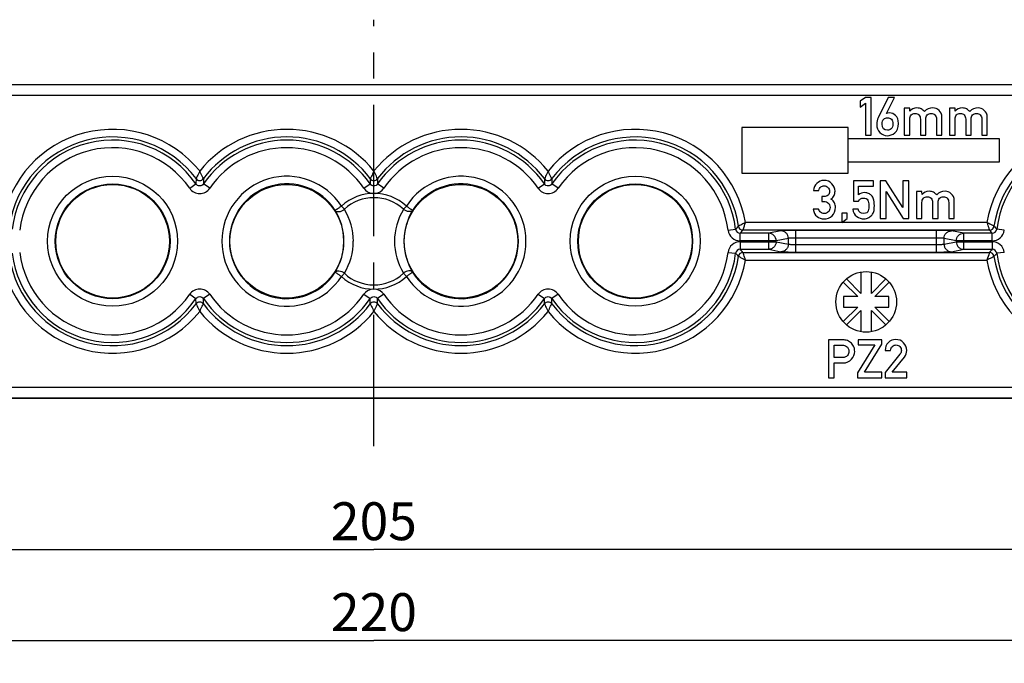
# Model space of a CAD drawing. Units: millimetres. Extents: x 0 to 420, y 0 to 297.
# Drawn here: x 149 to 214, y 58 to 100 of the extents above; entities that cross this region are included whole.
import ezdxf

# ---------------------------------------------------------------- set-up
doc = ezdxf.new("R2010")
doc.units = ezdxf.units.MM
doc.header["$LTSCALE"] = 23.1
doc.linetypes.add('CENTER', pattern=[0.6, 0.375, -0.075, 0.075, -0.075])
doc.layers.get('0').update_dxf_attribs({"linetype": 'CONTINUOUS'})
for name, color, linetype in [('2D-BEMASSUNG', 7, 'CONTINUOUS'), ('AUSFORMSCHRAEGEN', 7, 'CONTINUOUS'), ('BG_STARTBEZUEGE', 7, 'CONTINUOUS'), ('RUNDUNGEN', 7, 'CONTINUOUS')]:
    doc.layers.add(name, color=color, linetype=linetype)
doc.styles.get("Standard").update_dxf_attribs({"font": 'txt', "width": 0.7})
doc.dimstyles.new('DIMSTYLE_3', dxfattribs={"dimtxt": 2.5, "dimasz": 3.5, "dimexe": 1.5, "dimexo": 0, "dimtad": 1, "dimdsep": 46, "dimtxsty": 'STANDARD', "dimblk": '_FILLED', "dimblk1": '_FILLED', "dimblk2": '_FILLED', "dimcen": 0.09, "dimclrt": 5, "dimazin": 2, "dimtp": 0.5, "dimtm": 0.5, "dimtfac": 1, "dimtofl": 0, "dimtmove": 0, "dimatfit": 3, "dimldrblk": '_FILLED', "dimfxl": 1, "dimtolj": 1, "dimarcsym": 0})
doc.dimstyles.new('DIMSTYLE_4', dxfattribs={"dimtxt": 2.5, "dimasz": 3.5, "dimexe": 1.5, "dimexo": 0, "dimtad": 1, "dimdec": 0, "dimdsep": 46, "dimtxsty": 'STANDARD', "dimblk": '_FILLED', "dimblk1": '_FILLED', "dimblk2": '_FILLED', "dimcen": 0.09, "dimclrt": 5, "dimazin": 2, "dimtp": 0.5, "dimtm": 0.5, "dimtfac": 1, "dimtdec": 0, "dimtofl": 0, "dimtmove": 0, "dimatfit": 3, "dimldrblk": '_FILLED', "dimfxl": 1, "dimtolj": 1, "dimarcsym": 0})

# ---------------------------------------------------------------- blocks, each defined once
blk = doc.blocks.new('_FILLED')
at = {"color": 0, "linetype": 'BYBLOCK'}
blk.add_solid([(0, 0), (-1, 0.125), (-1, -0.125)], dxfattribs=at)
blk = doc.blocks.new('*D4')
at = {"layer": '2D-BEMASSUNG', "color": 2, "linetype": 'CONTINUOUS'}
for p, q in [((69.41, 84.786), (69.41, 63.787)), ((274.41, 82.027), (274.41, 63.787)), ((69.41, 65.287), (171.91, 65.287)), ((274.41, 65.287), (171.91, 65.287))]:
    blk.add_line(p, q, dxfattribs=at)
at = {"layer": '2D-BEMASSUNG', "color": 2, "linetype": 'CONTINUOUS', "xscale": 3.5, "yscale": 3.5, "zscale": 3.5, "rotation": 180}
blk.add_blockref('_FILLED', (69.41, 65.287), dxfattribs=at)
at = {"layer": '2D-BEMASSUNG', "color": 2, "linetype": 'CONTINUOUS', "xscale": 3.5, "yscale": 3.5, "zscale": 3.5}
blk.add_blockref('_FILLED', (274.41, 65.287), dxfattribs=at)
at = {"layer": '2D-BEMASSUNG', "color": 5, "linetype": 'CONTINUOUS', "insert": (171.91, 68.412), "char_height": 2.5, "width": 8.57143, "attachment_point": 2, "line_spacing_factor": 0.9}
blk.add_mtext('205', dxfattribs=at)
blk = doc.blocks.new('*D5')
at = {"layer": '2D-BEMASSUNG', "color": 2, "linetype": 'CONTINUOUS'}
for p, q in [((62.096, 88.556), (62.096, 57.787)), ((281.725, 88.556), (281.725, 57.787)), ((62.096, 59.287), (171.91, 59.287)), ((281.725, 59.287), (171.91, 59.287))]:
    blk.add_line(p, q, dxfattribs=at)
at = {"layer": '2D-BEMASSUNG', "color": 2, "linetype": 'CONTINUOUS', "xscale": 3.5, "yscale": 3.5, "zscale": 3.5, "rotation": 180}
blk.add_blockref('_FILLED', (62.096, 59.287), dxfattribs=at)
at = {"layer": '2D-BEMASSUNG', "color": 2, "linetype": 'CONTINUOUS', "xscale": 3.5, "yscale": 3.5, "zscale": 3.5}
blk.add_blockref('_FILLED', (281.725, 59.287), dxfattribs=at)
at = {"layer": '2D-BEMASSUNG', "color": 5, "linetype": 'CONTINUOUS', "insert": (171.91, 62.412), "char_height": 2.5, "width": 8.83929, "attachment_point": 2, "line_spacing_factor": 0.9}
blk.add_mtext('220', dxfattribs=at)

msp = doc.modelspace()

# ---------------------------------------------------------------- linework, layer by layer
at = {"color": 7, "linetype": 'CONTINUOUS'}
for p, q in [((204.367, 95.133), (204.01, 94.874)), ((204.727, 95.133), (204.367, 95.133)), ((204.727, 92.63), (204.727, 95.133)), ((205.869, 95.13), (205.197, 93.786)), ((205.749, 94.072), (206.269, 95.13)), ((206.269, 95.13), (205.869, 95.13)), ((204.01, 94.874), (204.01, 94.494)), ((204.01, 94.494), (204.367, 94.754)), ((204.367, 94.754), (204.367, 92.63)), ((207.282, 94.415), (206.924, 94.415)), ((206.924, 94.415), (206.924, 92.635)), ((207.289, 94.225), (207.282, 94.415)), ((210.272, 94.415), (209.914, 94.415)), ((209.914, 94.415), (209.914, 92.635)), ((210.279, 94.225), (210.272, 94.415)), ((207.282, 92.635), (207.282, 93.695)), ((207.988, 93.695), (207.988, 92.635)), ((208.345, 92.635), (208.345, 93.695)), ((209.052, 93.695), (209.052, 92.635)), ((209.41, 92.635), (209.41, 93.818)), ((210.272, 92.635), (210.272, 93.695)), ((210.979, 93.695), (210.979, 92.635)), ((211.336, 92.635), (211.336, 93.695)), ((212.042, 93.695), (212.042, 92.635)), ((212.4, 92.635), (212.4, 93.818)), ((203.21, 93.137), (196.21, 93.137)), ((196.21, 93.137), (196.21, 90.137)), ((203.21, 90.137), (203.21, 93.137)), ((213.21, 92.387), (203.21, 92.387)), ((204.367, 92.63), (204.727, 92.63)), ((206.924, 92.635), (207.282, 92.635)), ((207.988, 92.635), (208.345, 92.635)), ((209.052, 92.635), (209.41, 92.635)), ((209.914, 92.635), (210.272, 92.635)), ((210.979, 92.635), (211.336, 92.635)), ((212.042, 92.635), (212.4, 92.635)), ((213.21, 90.887), (213.21, 92.387)), ((203.21, 90.887), (213.21, 90.887)), ((196.21, 90.137), (203.21, 90.137)), ((204.899, 89.633), (203.568, 89.633)), ((203.568, 89.633), (203.568, 88.282)), ((203.906, 89.275), (204.899, 89.275)), ((203.906, 88.711), (203.906, 89.275)), ((204.899, 89.275), (204.899, 89.633)), ((205.7, 89.633), (205.341, 89.633)), ((205.341, 89.633), (205.341, 87.135)), ((206.836, 87.857), (205.7, 89.633)), ((207.217, 89.633), (206.836, 89.633)), ((206.836, 89.633), (206.836, 87.857)), ((207.217, 87.135), (207.217, 89.633)), ((200.924, 88.996), (201.283, 88.996)), ((201.607, 88.581), (201.483, 88.581)), ((201.483, 88.581), (201.483, 88.265)), ((205.72, 88.911), (206.859, 87.135)), ((205.72, 87.135), (205.72, 88.911)), ((208.09, 88.915), (207.731, 88.915)), ((207.731, 88.915), (207.731, 87.135)), ((208.097, 88.725), (208.09, 88.915)), ((201.269, 87.756), (200.91, 87.756)), ((201.483, 88.265), (201.634, 88.265)), ((203.88, 87.763), (203.522, 87.763)), ((203.568, 88.282), (203.906, 88.282)), ((208.09, 87.135), (208.09, 88.195)), ((208.796, 88.195), (208.796, 87.135)), ((209.153, 87.135), (209.153, 88.195)), ((209.859, 88.195), (209.859, 87.135)), ((210.218, 87.135), (210.218, 88.318)), ((203.151, 87.492), (202.793, 87.492)), ((202.793, 87.492), (202.793, 86.876)), ((202.793, 86.876), (203.151, 87.135)), ((203.151, 87.135), (203.151, 87.492)), ((205.341, 87.135), (205.72, 87.135)), ((206.859, 87.135), (207.217, 87.135)), ((207.731, 87.135), (208.09, 87.135)), ((208.796, 87.135), (209.153, 87.135)), ((209.859, 87.135), (210.218, 87.135)), ((204.06, 83.606), (204.06, 82.199)), ((204.76, 82.199), (204.76, 83.606)), ((202.894, 82.941), (203.848, 81.987)), ((204.06, 82.199), (203.106, 83.153)), ((205.715, 83.153), (204.76, 82.199)), ((204.973, 81.987), (205.927, 82.941)), ((203.848, 81.987), (202.91, 81.987)), ((202.91, 81.987), (202.91, 81.287)), ((205.91, 81.987), (204.973, 81.987)), ((205.91, 81.287), (205.91, 81.987)), ((203.848, 81.287), (202.894, 80.333)), ((202.91, 81.287), (203.848, 81.287)), ((204.973, 81.287), (205.91, 81.287)), ((205.927, 80.333), (204.973, 81.287)), ((203.106, 80.121), (204.06, 81.075)), ((204.06, 81.075), (204.06, 79.668)), ((204.76, 81.075), (205.715, 80.121)), ((204.76, 79.668), (204.76, 81.075)), ((202.817, 79.133), (201.91, 79.133)), ((201.91, 79.133), (201.91, 76.635)), ((202.289, 78.775), (202.838, 78.775)), ((202.289, 77.969), (202.289, 78.775)), ((204.976, 78.797), (203.841, 76.951)), ((205.439, 79.133), (203.887, 79.133)), ((203.887, 79.133), (203.887, 78.797)), ((203.887, 78.797), (204.976, 78.797)), ((204.301, 76.992), (205.439, 78.849)), ((205.439, 78.849), (205.439, 79.133)), ((205.662, 78.435), (206.02, 78.435)), ((206.639, 78.194), (205.662, 76.971)), ((202.852, 77.969), (202.289, 77.969)), ((202.289, 77.611), (202.865, 77.611)), ((202.289, 76.635), (202.289, 77.611)), ((206.134, 76.992), (206.938, 78)), ((203.841, 76.951), (203.841, 76.635)), ((205.439, 76.992), (204.301, 76.992)), ((205.439, 76.635), (205.439, 76.992)), ((205.662, 76.971), (205.662, 76.635)), ((207.087, 76.992), (206.134, 76.992)), ((207.087, 76.635), (207.087, 76.992)), ((201.91, 76.635), (202.289, 76.635)), ((203.841, 76.635), (205.439, 76.635)), ((205.662, 76.635), (207.087, 76.635))]:
    msp.add_line(p, q, dxfattribs=at)
at = {"color": 9, "linetype": 'CONTINUOUS'}
msp.add_line((212.378, 86.874), (196.443, 86.874), dxfattribs=at)
at = {"color": 7, "linetype": 'CONTINUOUS'}
msp.add_circle((204.41, 81.637), 2, dxfattribs=at)
for points in [[(207.752, 94.435), (207.556, 94.435), (207.402, 94.365), (207.289, 94.225)], [(208.048, 94.368), (207.975, 94.413), (207.875, 94.435), (207.752, 94.435)], [(208.254, 94.204), (208.189, 94.269), (208.12, 94.324), (208.048, 94.368)], [(208.817, 94.435), (208.582, 94.435), (208.395, 94.358), (208.254, 94.204)], [(209.216, 94.277), (209.088, 94.382), (208.954, 94.435), (208.817, 94.435)], [(209.41, 93.818), (209.41, 94.019), (209.345, 94.171), (209.216, 94.277)], [(210.742, 94.435), (210.547, 94.435), (210.392, 94.365), (210.279, 94.225)], [(211.039, 94.368), (210.965, 94.413), (210.866, 94.435), (210.742, 94.435)], [(211.245, 94.204), (211.179, 94.269), (211.111, 94.324), (211.039, 94.368)], [(211.807, 94.435), (211.572, 94.435), (211.385, 94.358), (211.245, 94.204)], [(212.206, 94.277), (212.078, 94.382), (211.944, 94.435), (211.807, 94.435)], [(212.4, 93.818), (212.4, 94.019), (212.335, 94.171), (212.206, 94.277)], [(205.197, 93.786), (205.132, 93.659), (205.101, 93.518), (205.101, 93.367)], [(205.459, 93.374), (205.459, 93.511), (205.494, 93.616), (205.565, 93.685)], [(205.565, 93.685), (205.633, 93.751), (205.717, 93.786), (205.819, 93.786)], [(205.939, 94.105), (205.864, 94.105), (205.801, 94.093), (205.749, 94.072)], [(205.819, 93.786), (205.919, 93.786), (206.003, 93.751), (206.072, 93.685)], [(206.354, 93.936), (206.233, 94.048), (206.094, 94.105), (205.939, 94.105)], [(206.072, 93.685), (206.142, 93.618), (206.178, 93.513), (206.178, 93.374)], [(206.538, 93.407), (206.538, 93.648), (206.476, 93.825), (206.354, 93.936)], [(207.282, 93.695), (207.282, 93.815), (207.315, 93.907), (207.382, 93.976)], [(207.382, 93.976), (207.448, 94.043), (207.534, 94.077), (207.637, 94.077)], [(207.637, 94.077), (207.736, 94.077), (207.819, 94.043), (207.886, 93.975)], [(207.886, 93.975), (207.954, 93.907), (207.988, 93.815), (207.988, 93.695)], [(208.345, 93.695), (208.345, 93.815), (208.378, 93.907), (208.445, 93.976)], [(208.445, 93.976), (208.511, 94.043), (208.597, 94.077), (208.7, 94.077)], [(208.7, 94.077), (208.8, 94.077), (208.882, 94.043), (208.95, 93.975)], [(208.95, 93.975), (209.017, 93.907), (209.052, 93.815), (209.052, 93.695)], [(210.272, 93.695), (210.272, 93.815), (210.305, 93.907), (210.372, 93.976)], [(210.372, 93.976), (210.439, 94.043), (210.524, 94.077), (210.627, 94.077)], [(210.627, 94.077), (210.727, 94.077), (210.809, 94.043), (210.877, 93.975)], [(210.877, 93.975), (210.945, 93.907), (210.979, 93.815), (210.979, 93.695)], [(211.336, 93.695), (211.336, 93.815), (211.368, 93.907), (211.435, 93.976)], [(211.435, 93.976), (211.502, 94.043), (211.588, 94.077), (211.69, 94.077)], [(211.69, 94.077), (211.79, 94.077), (211.872, 94.043), (211.94, 93.975)], [(211.94, 93.975), (212.008, 93.907), (212.042, 93.815), (212.042, 93.695)], [(205.101, 93.367), (205.101, 93.129), (205.173, 92.942), (205.317, 92.808)], [(205.819, 92.963), (205.579, 92.963), (205.459, 93.1), (205.459, 93.374)], [(206.061, 93.057), (205.982, 92.993), (205.902, 92.963), (205.819, 92.963)], [(206.178, 93.374), (206.178, 93.223), (206.138, 93.119), (206.061, 93.057)], [(206.308, 92.79), (206.461, 92.913), (206.538, 93.119), (206.538, 93.407)], [(205.317, 92.808), (205.461, 92.673), (205.62, 92.606), (205.799, 92.606)], [(205.799, 92.606), (205.984, 92.606), (206.154, 92.666), (206.308, 92.79)], [(201.145, 89.457), (201.012, 89.325), (200.938, 89.17), (200.924, 88.996)], [(201.613, 89.656), (201.435, 89.656), (201.279, 89.589), (201.145, 89.457)], [(201.283, 88.996), (201.301, 89.095), (201.344, 89.17), (201.413, 89.222)], [(201.413, 89.222), (201.48, 89.272), (201.552, 89.297), (201.627, 89.297)], [(202.148, 89.434), (202.015, 89.582), (201.836, 89.656), (201.613, 89.656)], [(201.627, 89.297), (201.727, 89.297), (201.812, 89.261), (201.884, 89.192)], [(201.884, 89.192), (201.956, 89.122), (201.992, 89.037), (201.992, 88.935)], [(202.351, 88.942), (202.351, 89.124), (202.282, 89.287), (202.148, 89.434)], [(201.888, 88.68), (201.819, 88.613), (201.725, 88.581), (201.607, 88.581)], [(201.992, 88.935), (201.992, 88.833), (201.956, 88.747), (201.888, 88.68)], [(202.083, 88.426), (202.186, 88.491), (202.256, 88.57), (202.294, 88.661)], [(202.309, 88.177), (202.263, 88.275), (202.188, 88.358), (202.083, 88.426)], [(202.294, 88.661), (202.332, 88.752), (202.351, 88.846), (202.351, 88.942)], [(204.305, 88.848), (204.153, 88.848), (204.019, 88.802), (203.906, 88.711)], [(203.906, 88.282), (203.981, 88.419), (204.089, 88.49), (204.228, 88.49)], [(204.228, 88.49), (204.376, 88.49), (204.472, 88.443), (204.519, 88.352)], [(204.564, 88.792), (204.486, 88.829), (204.4, 88.848), (204.305, 88.848)], [(204.75, 88.664), (204.705, 88.713), (204.643, 88.755), (204.564, 88.792)], [(204.9, 88.421), (204.87, 88.509), (204.82, 88.589), (204.75, 88.664)], [(204.948, 87.98), (204.948, 88.186), (204.931, 88.334), (204.9, 88.421)], [(208.09, 88.195), (208.09, 88.315), (208.122, 88.407), (208.19, 88.476)], [(208.56, 88.935), (208.364, 88.935), (208.21, 88.865), (208.097, 88.725)], [(208.19, 88.476), (208.256, 88.543), (208.342, 88.577), (208.445, 88.577)], [(208.445, 88.577), (208.544, 88.577), (208.626, 88.543), (208.694, 88.475)], [(208.856, 88.868), (208.783, 88.913), (208.683, 88.935), (208.56, 88.935)], [(208.694, 88.475), (208.762, 88.407), (208.796, 88.315), (208.796, 88.195)], [(209.062, 88.704), (208.997, 88.769), (208.928, 88.824), (208.856, 88.868)], [(209.624, 88.935), (209.389, 88.935), (209.203, 88.858), (209.062, 88.704)], [(209.153, 88.195), (209.153, 88.315), (209.185, 88.407), (209.253, 88.476)], [(209.253, 88.476), (209.319, 88.543), (209.405, 88.577), (209.508, 88.577)], [(209.508, 88.577), (209.607, 88.577), (209.69, 88.543), (209.757, 88.475)], [(210.024, 88.777), (209.895, 88.882), (209.762, 88.935), (209.624, 88.935)], [(209.757, 88.475), (209.825, 88.407), (209.859, 88.315), (209.859, 88.195)], [(210.218, 88.318), (210.218, 88.519), (210.153, 88.671), (210.024, 88.777)], [(200.91, 87.756), (200.943, 87.547), (201.027, 87.387), (201.162, 87.277)], [(201.402, 87.548), (201.346, 87.6), (201.301, 87.67), (201.269, 87.756)], [(201.634, 88.265), (201.739, 88.265), (201.829, 88.229), (201.905, 88.159)], [(201.905, 88.159), (201.98, 88.088), (202.02, 87.991), (202.02, 87.867)], [(202.02, 87.867), (202.02, 87.744), (201.98, 87.646), (201.905, 87.576)], [(202.159, 87.322), (202.304, 87.459), (202.378, 87.646), (202.378, 87.879)], [(202.378, 87.879), (202.378, 87.979), (202.354, 88.078), (202.309, 88.177)], [(203.522, 87.763), (203.548, 87.529), (203.635, 87.363), (203.786, 87.263)], [(204.239, 87.471), (204.041, 87.471), (203.921, 87.567), (203.88, 87.763)], [(204.519, 88.352), (204.566, 88.26), (204.59, 88.145), (204.59, 88.008)], [(204.59, 88.008), (204.59, 87.89), (204.575, 87.771), (204.545, 87.651)], [(204.911, 87.605), (204.935, 87.687), (204.948, 87.812), (204.948, 87.98)], [(201.162, 87.277), (201.298, 87.168), (201.451, 87.115), (201.62, 87.115)], [(201.641, 87.471), (201.538, 87.471), (201.457, 87.497), (201.402, 87.548)], [(201.62, 87.115), (201.833, 87.115), (202.011, 87.183), (202.159, 87.322)], [(201.905, 87.576), (201.828, 87.505), (201.74, 87.471), (201.641, 87.471)], [(203.786, 87.263), (203.935, 87.164), (204.091, 87.115), (204.252, 87.115)], [(204.545, 87.651), (204.515, 87.531), (204.414, 87.471), (204.239, 87.471)], [(204.252, 87.115), (204.376, 87.115), (204.486, 87.142), (204.578, 87.198)], [(204.578, 87.198), (204.671, 87.253), (204.743, 87.315), (204.794, 87.381)], [(204.794, 87.381), (204.847, 87.449), (204.887, 87.523), (204.911, 87.605)], [(203.097, 79.103), (203.008, 79.123), (202.914, 79.133), (202.817, 79.133)], [(202.838, 78.775), (202.948, 78.775), (203.037, 78.751), (203.107, 78.704)], [(203.378, 78.958), (203.28, 79.034), (203.186, 79.082), (203.097, 79.103)], [(203.107, 78.704), (203.215, 78.633), (203.27, 78.523), (203.27, 78.372)], [(203.57, 78.716), (203.517, 78.82), (203.454, 78.9), (203.378, 78.958)], [(203.649, 78.362), (203.649, 78.496), (203.622, 78.614), (203.57, 78.716)], [(205.87, 78.946), (205.732, 78.808), (205.662, 78.638), (205.662, 78.435)], [(206.358, 79.156), (206.17, 79.156), (206.007, 79.085), (205.87, 78.946)], [(206.02, 78.435), (206.027, 78.547), (206.067, 78.634), (206.135, 78.7)], [(206.135, 78.7), (206.204, 78.765), (206.288, 78.797), (206.386, 78.797)], [(206.878, 78.945), (206.739, 79.085), (206.566, 79.156), (206.358, 79.156)], [(206.386, 78.797), (206.492, 78.797), (206.576, 78.76), (206.638, 78.684)], [(206.638, 78.684), (206.7, 78.609), (206.73, 78.528), (206.73, 78.442)], [(207.087, 78.439), (207.087, 78.636), (207.017, 78.804), (206.878, 78.945)], [(203.166, 78.096), (203.097, 78.01), (202.992, 77.969), (202.852, 77.969)], [(203.27, 78.372), (203.27, 78.273), (203.234, 78.18), (203.166, 78.096)], [(203.448, 77.853), (203.582, 78.014), (203.649, 78.183), (203.649, 78.362)], [(206.713, 78.326), (206.701, 78.285), (206.678, 78.241), (206.639, 78.194)], [(206.73, 78.442), (206.73, 78.405), (206.724, 78.365), (206.713, 78.326)], [(206.938, 78), (207.037, 78.123), (207.087, 78.269), (207.087, 78.439)], [(202.865, 77.611), (203.121, 77.611), (203.315, 77.691), (203.448, 77.853)]]:
    msp.add_open_spline(points, degree=3, dxfattribs=at)
at = {"layer": 'AUSFORMSCHRAEGEN', "color": 7, "linetype": 'CONTINUOUS'}
for centre in [(154.66, 85.637), (166.16, 85.637), (177.66, 85.637), (189.16, 85.637)]:
    msp.add_circle(centre, 3.75, dxfattribs=at)
at = {"layer": 'BG_STARTBEZUEGE', "color": 7, "linetype": 'CENTER'}
msp.add_line((171.91, 72.113), (171.91, 100.259), dxfattribs=at)
at = {"layer": 'RUNDUNGEN', "color": 7, "linetype": 'CONTINUOUS'}
for p, q in [((72.557, 95.987), (271.264, 95.987)), ((74.601, 75.287), (269.22, 75.287))]:
    msp.add_line(p, q, dxfattribs=at)
at = {"layer": 'RUNDUNGEN', "color": 9, "linetype": 'CONTINUOUS'}
for p, q in [((268.389, 95.965), (75.432, 95.965)), ((268.389, 95.266), (75.432, 95.266)), ((160.17, 89.769), (160.163, 89.419)), ((160.65, 89.769), (160.658, 89.419)), ((171.67, 89.769), (171.663, 89.419)), ((172.15, 89.769), (172.158, 89.419)), ((183.17, 89.769), (183.163, 89.419)), ((183.65, 89.769), (183.658, 89.419)), ((159.751, 89.136), (160.163, 89.419)), ((161.07, 89.136), (160.658, 89.419)), ((171.251, 89.136), (171.663, 89.419)), ((172.57, 89.136), (172.158, 89.419)), ((182.751, 89.136), (183.163, 89.419)), ((184.07, 89.136), (183.658, 89.419)), ((169.768, 87.958), (169.959, 87.751)), ((174.053, 87.958), (173.862, 87.751)), ((195.294, 86.369), (195.79, 86.428)), ((197.972, 86.164), (196.088, 86.164)), ((196.088, 85.664), (196.088, 86.164)), ((212.548, 86.374), (196.272, 86.374)), ((198.779, 86.324), (197.972, 86.164)), ((197.972, 85.11), (197.972, 86.164)), ((199.275, 85.825), (198.468, 85.664)), ((199.275, 85.449), (199.275, 85.825)), ((209.05, 86.347), (199.77, 86.347)), ((199.77, 84.926), (199.77, 86.347)), ((209.05, 85.847), (199.77, 85.847)), ((209.05, 84.926), (209.05, 86.347)), ((210.353, 85.664), (209.546, 85.825)), ((209.546, 85.449), (209.546, 85.825)), ((210.849, 86.164), (210.042, 86.324)), ((212.733, 86.164), (210.849, 86.164)), ((210.849, 85.11), (210.849, 86.164)), ((212.733, 85.664), (212.733, 86.164)), ((213.527, 86.369), (213.03, 86.428)), ((198.468, 85.664), (196.088, 85.664)), ((196.088, 85.61), (198.468, 85.61)), ((196.088, 85.61), (196.088, 85.11)), ((198.468, 85.61), (198.468, 85.664)), ((198.468, 85.61), (199.275, 85.449)), ((199.77, 85.426), (209.05, 85.426)), ((209.546, 85.449), (210.353, 85.61)), ((212.733, 85.664), (210.353, 85.664)), ((210.353, 85.664), (210.353, 85.61)), ((210.353, 85.61), (212.733, 85.61)), ((212.733, 85.61), (212.733, 85.11)), ((195.294, 84.905), (195.79, 84.845)), ((196.088, 85.11), (197.972, 85.11)), ((196.272, 84.9), (212.548, 84.9)), ((197.972, 85.11), (198.779, 84.949)), ((199.77, 84.926), (209.05, 84.926)), ((210.042, 84.949), (210.849, 85.11)), ((210.849, 85.11), (212.733, 85.11)), ((213.527, 84.905), (213.03, 84.845)), ((196.443, 84.4), (212.378, 84.4)), ((169.768, 83.316), (169.959, 83.523)), ((174.053, 83.316), (173.862, 83.523)), ((159.751, 82.138), (160.163, 81.855)), ((161.07, 82.138), (160.658, 81.855)), ((171.251, 82.138), (171.663, 81.855)), ((172.57, 82.138), (172.158, 81.855)), ((182.751, 82.138), (183.163, 81.855)), ((184.07, 82.138), (183.658, 81.855)), ((160.17, 81.505), (160.163, 81.855)), ((160.65, 81.505), (160.658, 81.855)), ((171.67, 81.505), (171.663, 81.855)), ((172.15, 81.505), (172.158, 81.855)), ((183.17, 81.505), (183.163, 81.855)), ((183.65, 81.505), (183.658, 81.855)), ((75.432, 76.008), (268.389, 76.008)), ((75.432, 75.308), (268.389, 75.308))]:
    msp.add_line(p, q, dxfattribs=at)
for centre, radius in [((154.66, 85.637), 4.289), ((189.16, 85.637), 4.289), ((154.66, 85.637), 3.79), ((189.16, 85.637), 3.79)]:
    msp.add_circle(centre, radius, dxfattribs=at)
for centre, radius, start, end in [((154.66, 85.637), 7.387, 38.88953, 170.35935), ((166.16, 85.637), 7.387, 38.88611, 141.11324), ((177.66, 85.637), 7.387, 38.88852, 141.10811), ((189.16, 85.637), 7.387, 9.64046, 141.11384), ((219.66, 85.637), 7.387, 38.89413, 170.35935), ((154.66, 85.637), 6.887, 36.86615, 171.70292), ((154.66, 85.637), 6.677, 34.49865, 173.19278), ((166.16, 85.637), 6.887, 36.86615, 143.13385), ((166.16, 85.637), 6.677, 34.49865, 145.50135), ((177.66, 85.637), 6.887, 36.86615, 143.13385), ((177.66, 85.637), 6.677, 34.49865, 145.50135), ((189.16, 85.637), 6.887, 8.29708, 143.13385), ((189.16, 85.637), 6.677, 6.80722, 145.50135), ((219.66, 85.637), 6.887, 36.86615, 171.70292), ((219.66, 85.637), 6.677, 34.49865, 173.19278), ((154.66, 85.637), 6.177, 34.49866, 173.19278), ((166.16, 85.637), 6.177, 34.49866, 145.50133), ((177.66, 85.637), 6.177, 34.49866, 145.50133), ((189.16, 85.637), 6.177, 6.80725, 145.50133), ((160.41, 89.949), 0.3, 216.93915, 323.06085), ((166.16, 85.637), 4.289, 32.76172, 327.23828), ((171.91, 89.949), 0.3, 216.93915, 323.06085), ((177.66, 85.637), 4.289, 212.76172, 147.23828), ((183.41, 89.949), 0.3, 216.93915, 323.06085), ((160.41, 89.588), 0.8, 214.47976, 325.52024), ((166.16, 85.637), 3.79, 32.54907, 327.45093), ((171.911, 89.588), 0.8, 214.49003, 263.04919), ((171.91, 89.588), 0.8, 276.94973, 325.51085), ((177.66, 85.637), 3.79, 212.54907, 147.45093), ((183.41, 89.588), 0.8, 214.47975, 325.52023), ((171.91, 85.637), 3.159, 47.28775, 132.71225), ((171.91, 85.637), 2.877, 47.28776, 132.71224), ((166.017, 85.634), 3.913, 0.03529, 31.44785), ((166.544, 85.635), 4.009, 0.03089, 31.57455), ((177.277, 85.635), 4.009, 148.42552, 179.96905), ((177.804, 85.634), 3.913, 148.55222, 179.96464), ((181.142, 100.012), 19.977, 317.16045, 317.9473), ((196.273, 86.674), 0.3, 188.33649, 269.96059), ((212.548, 86.674), 0.3, 270.03943, 351.66349), ((227.679, 100.012), 19.977, 222.0527, 222.83955), ((196.088, 86.464), 0.8, 186.80139, 270.00561), ((196.088, 86.463), 0.299, 186.72381, 270.0834), ((180.015, 100.431), 21.492, 318.40638, 319.1513), ((228.806, 100.431), 21.492, 220.8487, 221.59362), ((212.733, 86.463), 0.299, 269.91668, 353.2761), ((212.733, 86.464), 0.8, 269.99439, 353.19833), ((166.017, 85.639), 3.913, 328.55222, 359.96464), ((166.543, 85.639), 4.009, 328.42552, 359.96905), ((177.277, 85.639), 4.009, 180.03089, 211.57455), ((177.804, 85.639), 3.913, 180.03529, 211.44785), ((196.088, 84.81), 0.8, 89.99439, 173.19833), ((212.733, 84.81), 0.8, 6.80139, 90.00561), ((154.66, 85.637), 6.887, 188.29708, 323.13385), ((154.66, 85.637), 6.677, 186.80722, 325.50135), ((154.66, 85.637), 6.177, 186.80725, 325.50133), ((189.16, 85.637), 6.887, 216.86615, 351.70292), ((189.16, 85.637), 6.677, 214.49865, 353.19278), ((189.16, 85.637), 6.177, 214.49866, 353.19278), ((196.088, 84.81), 0.299, 89.91668, 173.2761), ((181.142, 71.262), 19.977, 42.0527, 42.83955), ((196.273, 84.599), 0.3, 90.03943, 171.66349), ((180.015, 70.842), 21.492, 40.8487, 41.59362), ((228.806, 70.842), 21.492, 138.40638, 139.1513), ((212.548, 84.599), 0.3, 8.33649, 89.96059), ((212.733, 84.81), 0.299, 6.72381, 90.0834), ((227.679, 71.262), 19.977, 137.16045, 137.9473), ((219.66, 85.637), 6.887, 188.29708, 323.13385), ((219.66, 85.637), 6.677, 186.80722, 325.50135), ((154.66, 85.637), 7.387, 189.64046, 321.11384), ((189.16, 85.637), 7.387, 218.88953, 350.35935), ((219.66, 85.637), 7.387, 189.64046, 321.1156), ((171.91, 85.637), 3.159, 227.28775, 312.71225), ((171.91, 85.637), 2.877, 227.28776, 312.71224), ((160.41, 81.685), 0.8, 34.47871, 145.52134), ((166.16, 85.637), 6.177, 214.49866, 325.50133), ((171.911, 81.685), 0.8, 96.94973, 145.51085), ((171.91, 81.685), 0.8, 34.49003, 83.04919), ((177.66, 85.637), 6.177, 214.49866, 325.50133), ((183.41, 81.685), 0.8, 34.47871, 145.52134), ((160.41, 81.324), 0.3, 36.93915, 143.06085), ((166.16, 85.637), 6.887, 216.86615, 323.13385), ((166.16, 85.637), 6.677, 214.49865, 325.50135), ((171.91, 81.324), 0.3, 36.93915, 143.06085), ((177.66, 85.637), 6.887, 216.86615, 323.13385), ((177.66, 85.637), 6.677, 214.49865, 325.50135), ((183.41, 81.324), 0.3, 36.93915, 143.06085), ((166.16, 85.637), 7.387, 218.88852, 321.10811), ((177.66, 85.637), 7.387, 218.88611, 321.11324)]:
    msp.add_arc(centre, radius, start, end, dxfattribs=at)
for points, knots in [([(160.41, 90.274), (160.383, 90.213), (160.303, 90.044), (160.223, 89.876), (160.17, 89.769)], [0, 0, 0, 0, 0.359702, 1, 1, 1, 1]), ([(160.65, 89.769), (160.624, 89.823), (160.543, 89.991), (160.463, 90.159), (160.41, 90.274)], [0, 0, 0, 0, 0.321958, 1, 1, 1, 1]), ([(171.91, 90.274), (171.883, 90.213), (171.803, 90.044), (171.723, 89.876), (171.67, 89.769)], [0, 0, 0, 0, 0.359702, 1, 1, 1, 1]), ([(172.15, 89.769), (172.124, 89.823), (172.043, 89.991), (171.963, 90.159), (171.91, 90.274)], [0, 0, 0, 0, 0.321958, 1, 1, 1, 1]), ([(183.41, 90.274), (183.383, 90.213), (183.303, 90.044), (183.223, 89.876), (183.17, 89.769)], [0, 0, 0, 0, 0.3597, 1, 1, 1, 1]), ([(183.65, 89.769), (183.623, 89.823), (183.543, 89.991), (183.463, 90.159), (183.41, 90.274)], [0, 0, 0, 0, 0.321961, 1, 1, 1, 1]), ([(160.658, 89.419), (160.63, 89.379), (160.556, 89.312), (160.41, 89.276), (160.265, 89.312), (160.19, 89.379), (160.163, 89.419)], [0, 0, 0, 0, 0.249877, 0.499981, 0.750094, 1, 1, 1, 1]), ([(172.158, 89.419), (172.13, 89.379), (172.056, 89.312), (171.91, 89.276), (171.765, 89.312), (171.69, 89.379), (171.663, 89.419)], [0, 0, 0, 0, 0.249877, 0.499981, 0.750094, 1, 1, 1, 1]), ([(183.658, 89.419), (183.63, 89.379), (183.556, 89.312), (183.41, 89.276), (183.265, 89.312), (183.19, 89.379), (183.163, 89.419)], [0, 0, 0, 0, 0.249877, 0.499981, 0.750094, 1, 1, 1, 1]), ([(169.355, 87.676), (169.355, 87.677), (169.358, 87.68), (169.364, 87.685), (169.375, 87.693), (169.395, 87.708), (169.43, 87.733), (169.48, 87.768), (169.542, 87.809), (169.639, 87.874), (169.715, 87.924), (169.768, 87.958)], [0, 0, 0, 0, 0.007616, 0.024208, 0.049824, 0.084247, 0.178204, 0.30264, 0.45296, 0.623594, 1, 1, 1, 1]), ([(169.959, 87.734), (169.957, 87.737), (169.955, 87.744), (169.958, 87.75), (169.959, 87.751)], [0, 0, 0, 0, 0.721824, 1, 1, 1, 1]), ([(173.862, 87.751), (173.863, 87.75), (173.866, 87.744), (173.864, 87.737), (173.862, 87.734)], [0, 0, 0, 0, 0.277587, 1, 1, 1, 1]), ([(174.053, 87.958), (174.106, 87.924), (174.182, 87.874), (174.279, 87.809), (174.34, 87.768), (174.391, 87.733), (174.426, 87.708), (174.446, 87.693), (174.457, 87.685), (174.462, 87.68), (174.466, 87.677), (174.466, 87.676)], [0, 0, 0, 0, 0.376057, 0.546638, 0.696966, 0.821463, 0.915513, 0.949986, 0.975608, 0.992215, 1, 1, 1, 1]), ([(169.355, 87.676), (169.378, 87.643), (169.436, 87.606), (169.526, 87.59), (169.639, 87.592), (169.791, 87.633), (169.904, 87.695), (169.959, 87.734)], [0, 0, 0, 0, 0.182831, 0.291974, 0.414852, 0.695067, 1, 1, 1, 1]), ([(174.466, 87.676), (174.443, 87.643), (174.384, 87.606), (174.295, 87.59), (174.182, 87.592), (174.03, 87.633), (173.916, 87.695), (173.862, 87.734)], [0, 0, 0, 0, 0.182831, 0.291974, 0.414852, 0.695067, 1, 1, 1, 1]), ([(196.443, 86.874), (196.386, 86.843), (196.231, 86.761), (196.075, 86.68), (195.976, 86.631)], [0, 0, 0, 0, 0.368752, 1, 1, 1, 1]), ([(196.272, 86.374), (196.277, 86.389), (196.335, 86.555), (196.391, 86.722), (196.443, 86.874)], [0, 0, 0, 0, 0.087482, 1, 1, 1, 1]), ([(212.845, 86.631), (212.832, 86.638), (212.759, 86.674), (212.646, 86.732), (212.504, 86.806), (212.421, 86.85), (212.378, 86.874)], [0, 0, 0, 0, 0.087302, 0.46226, 0.720962, 1, 1, 1, 1]), ([(212.378, 86.874), (212.399, 86.813), (212.437, 86.698), (212.489, 86.546), (212.526, 86.441), (212.543, 86.388), (212.548, 86.374)], [0, 0, 0, 0, 0.368139, 0.688177, 0.9124, 1, 1, 1, 1]), ([(198.468, 85.664), (198.467, 85.729), (198.441, 85.86), (198.331, 86.026), (198.167, 86.137), (198.036, 86.164), (197.972, 86.164)], [0, 0, 0, 0, 0.250852, 0.501334, 0.75103, 1, 1, 1, 1]), ([(199.77, 86.347), (199.653, 86.347), (199.433, 86.346), (199.172, 86.342), (198.996, 86.338), (198.898, 86.334), (198.829, 86.33), (198.792, 86.327), (198.779, 86.324)], [0, 0, 0, 0, 0.35519, 0.664767, 0.789714, 0.88918, 0.960022, 1, 1, 1, 1]), ([(199.275, 85.825), (199.275, 85.889), (199.248, 86.02), (199.138, 86.186), (198.974, 86.298), (198.843, 86.324), (198.779, 86.324)], [0, 0, 0, 0, 0.250865, 0.501342, 0.751035, 1, 1, 1, 1]), ([(199.77, 85.847), (199.712, 85.847), (199.602, 85.846), (199.471, 85.843), (199.383, 85.838), (199.334, 85.834), (199.299, 85.83), (199.281, 85.827), (199.275, 85.825)], [0, 0, 0, 0, 0.354743, 0.663932, 0.78877, 0.888249, 0.959326, 1, 1, 1, 1]), ([(210.042, 86.324), (210.029, 86.327), (209.992, 86.33), (209.923, 86.334), (209.825, 86.338), (209.649, 86.342), (209.388, 86.346), (209.168, 86.347), (209.05, 86.347)], [0, 0, 0, 0, 0.039968, 0.110807, 0.210291, 0.335261, 0.644781, 1, 1, 1, 1]), ([(209.546, 85.825), (209.54, 85.827), (209.521, 85.83), (209.487, 85.834), (209.438, 85.838), (209.35, 85.843), (209.219, 85.846), (209.109, 85.847), (209.05, 85.847)], [0, 0, 0, 0, 0.040665, 0.111738, 0.211235, 0.336097, 0.645228, 1, 1, 1, 1]), ([(209.546, 85.825), (209.546, 85.889), (209.572, 86.02), (209.683, 86.186), (209.847, 86.298), (209.977, 86.324), (210.042, 86.324)], [0, 0, 0, 0, 0.250865, 0.501342, 0.751035, 1, 1, 1, 1]), ([(210.353, 85.664), (210.353, 85.729), (210.379, 85.86), (210.49, 86.026), (210.654, 86.137), (210.784, 86.164), (210.849, 86.164)], [0, 0, 0, 0, 0.250852, 0.501334, 0.75103, 1, 1, 1, 1]), ([(198.468, 85.61), (198.467, 85.545), (198.441, 85.414), (198.331, 85.248), (198.167, 85.136), (198.036, 85.11), (197.972, 85.11)], [0, 0, 0, 0, 0.250852, 0.501334, 0.75103, 1, 1, 1, 1]), ([(199.275, 85.449), (199.275, 85.384), (199.248, 85.253), (199.138, 85.087), (198.974, 84.976), (198.843, 84.949), (198.779, 84.949)], [0, 0, 0, 0, 0.250865, 0.501342, 0.751035, 1, 1, 1, 1]), ([(199.275, 85.449), (199.281, 85.447), (199.299, 85.443), (199.334, 85.439), (199.383, 85.436), (199.471, 85.431), (199.602, 85.427), (199.712, 85.426), (199.77, 85.426)], [0, 0, 0, 0, 0.040671, 0.111755, 0.211268, 0.336151, 0.645271, 1, 1, 1, 1]), ([(209.05, 85.426), (209.109, 85.426), (209.219, 85.427), (209.35, 85.431), (209.438, 85.436), (209.487, 85.439), (209.521, 85.443), (209.54, 85.447), (209.546, 85.449)], [0, 0, 0, 0, 0.354779, 0.663984, 0.788815, 0.888272, 0.959329, 1, 1, 1, 1]), ([(209.546, 85.449), (209.546, 85.384), (209.572, 85.253), (209.683, 85.087), (209.847, 84.976), (209.977, 84.949), (210.042, 84.949)], [0, 0, 0, 0, 0.250865, 0.501342, 0.751035, 1, 1, 1, 1]), ([(210.353, 85.61), (210.353, 85.545), (210.379, 85.414), (210.49, 85.248), (210.654, 85.136), (210.784, 85.11), (210.849, 85.11)], [0, 0, 0, 0, 0.250852, 0.501334, 0.75103, 1, 1, 1, 1]), ([(195.976, 84.643), (195.989, 84.636), (196.062, 84.599), (196.175, 84.542), (196.317, 84.467), (196.4, 84.423), (196.443, 84.4)], [0, 0, 0, 0, 0.087302, 0.46226, 0.720962, 1, 1, 1, 1]), ([(196.443, 84.4), (196.422, 84.461), (196.384, 84.576), (196.332, 84.728), (196.295, 84.833), (196.278, 84.885), (196.272, 84.9)], [0, 0, 0, 0, 0.368139, 0.688177, 0.9124, 1, 1, 1, 1]), ([(198.779, 84.949), (198.792, 84.947), (198.829, 84.944), (198.898, 84.939), (198.996, 84.936), (199.172, 84.931), (199.433, 84.927), (199.653, 84.926), (199.77, 84.926)], [0, 0, 0, 0, 0.039974, 0.110824, 0.210324, 0.335316, 0.644825, 1, 1, 1, 1]), ([(209.05, 84.926), (209.168, 84.926), (209.388, 84.927), (209.649, 84.931), (209.825, 84.936), (209.923, 84.939), (209.992, 84.944), (210.029, 84.947), (210.042, 84.949)], [0, 0, 0, 0, 0.355226, 0.66482, 0.789759, 0.889203, 0.960026, 1, 1, 1, 1]), ([(212.548, 84.9), (212.543, 84.885), (212.486, 84.719), (212.43, 84.552), (212.378, 84.4)], [0, 0, 0, 0, 0.087482, 1, 1, 1, 1]), ([(212.378, 84.4), (212.435, 84.431), (212.59, 84.513), (212.746, 84.593), (212.845, 84.643)], [0, 0, 0, 0, 0.368752, 1, 1, 1, 1]), ([(169.355, 83.598), (169.378, 83.631), (169.436, 83.668), (169.526, 83.684), (169.639, 83.682), (169.791, 83.64), (169.904, 83.578), (169.959, 83.54)], [0, 0, 0, 0, 0.182831, 0.291974, 0.414852, 0.695067, 1, 1, 1, 1]), ([(169.768, 83.316), (169.715, 83.35), (169.639, 83.4), (169.542, 83.464), (169.48, 83.506), (169.43, 83.541), (169.395, 83.565), (169.375, 83.581), (169.364, 83.588), (169.358, 83.594), (169.355, 83.597), (169.355, 83.598)], [0, 0, 0, 0, 0.376057, 0.546638, 0.696966, 0.821463, 0.915513, 0.949986, 0.975608, 0.992215, 1, 1, 1, 1]), ([(169.959, 83.523), (169.958, 83.524), (169.955, 83.53), (169.957, 83.536), (169.959, 83.54)], [0, 0, 0, 0, 0.277587, 1, 1, 1, 1]), ([(174.466, 83.598), (174.443, 83.631), (174.384, 83.668), (174.295, 83.684), (174.182, 83.682), (174.03, 83.64), (173.916, 83.578), (173.862, 83.54)], [0, 0, 0, 0, 0.182831, 0.291974, 0.414852, 0.695067, 1, 1, 1, 1]), ([(173.862, 83.54), (173.864, 83.536), (173.866, 83.53), (173.863, 83.524), (173.862, 83.523)], [0, 0, 0, 0, 0.721824, 1, 1, 1, 1]), ([(174.466, 83.598), (174.466, 83.597), (174.462, 83.594), (174.456, 83.588), (174.446, 83.581), (174.426, 83.565), (174.391, 83.541), (174.341, 83.506), (174.279, 83.464), (174.182, 83.4), (174.106, 83.35), (174.053, 83.316)], [0, 0, 0, 0, 0.007616, 0.024208, 0.049824, 0.084247, 0.178204, 0.30264, 0.45296, 0.623594, 1, 1, 1, 1]), ([(160.163, 81.855), (160.19, 81.895), (160.265, 81.962), (160.41, 81.998), (160.556, 81.962), (160.63, 81.895), (160.658, 81.855)], [0, 0, 0, 0, 0.249877, 0.499981, 0.750094, 1, 1, 1, 1]), ([(171.663, 81.855), (171.69, 81.895), (171.765, 81.962), (171.91, 81.998), (172.056, 81.962), (172.13, 81.895), (172.158, 81.855)], [0, 0, 0, 0, 0.249877, 0.499981, 0.750094, 1, 1, 1, 1]), ([(183.163, 81.855), (183.19, 81.895), (183.265, 81.962), (183.41, 81.998), (183.556, 81.962), (183.63, 81.895), (183.658, 81.855)], [0, 0, 0, 0, 0.249877, 0.499981, 0.750094, 1, 1, 1, 1]), ([(160.17, 81.505), (160.197, 81.451), (160.278, 81.283), (160.358, 81.114), (160.41, 80.999)], [0, 0, 0, 0, 0.321961, 1, 1, 1, 1]), ([(160.41, 80.999), (160.438, 81.06), (160.517, 81.229), (160.598, 81.398), (160.65, 81.505)], [0, 0, 0, 0, 0.3597, 1, 1, 1, 1]), ([(171.67, 81.505), (171.697, 81.451), (171.778, 81.283), (171.858, 81.114), (171.91, 80.999)], [0, 0, 0, 0, 0.321958, 1, 1, 1, 1]), ([(171.91, 80.999), (171.938, 81.06), (172.017, 81.229), (172.098, 81.398), (172.15, 81.505)], [0, 0, 0, 0, 0.359702, 1, 1, 1, 1]), ([(183.17, 81.505), (183.197, 81.451), (183.278, 81.283), (183.358, 81.114), (183.41, 80.999)], [0, 0, 0, 0, 0.321958, 1, 1, 1, 1]), ([(183.41, 80.999), (183.438, 81.06), (183.517, 81.229), (183.598, 81.398), (183.65, 81.505)], [0, 0, 0, 0, 0.359702, 1, 1, 1, 1])]:
    msp.add_open_spline(points, degree=3, knots=knots, dxfattribs=at)

# ---------------------------------------------------------------- dimensions: what is measured, and where the dimension line sits
at = {"layer": '2D-BEMASSUNG', "color": 2, "linetype": 'CONTINUOUS'}
for base, p1, p2, dimstyle, picture, middle in [((281.725, 59.287), (62.096, 88.556), (281.725, 88.556), 'DIMSTYLE_4', '*D5', (171.553, 59.287)), ((274.41, 65.287), (69.41, 84.786), (274.41, 82.027), 'DIMSTYLE_3', '*D4', (171.553, 65.287))]:
    dim = msp.add_linear_dim(base=base, p1=p1, p2=p2, dimstyle=dimstyle, dxfattribs=at)
    dim.commit()
    dim.dimension.update_dxf_attribs({"geometry": picture, "text_midpoint": middle, "dimtype": 160})

doc.saveas('drawing.dxf')
